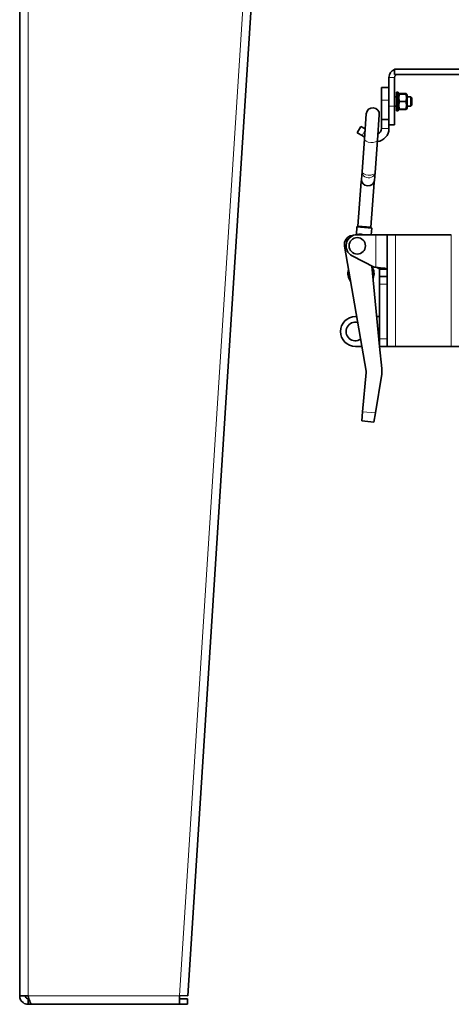
# Model space of a CAD drawing. Units: millimetres. Extents: x 1261 to 8153, y 380 to 5450.
# Drawn here: x 5149 to 5381, y 2085 to 2614 of the extents above; entities that cross this region are included whole.
import ezdxf

# ---------------------------------------------------------------- set-up
doc = ezdxf.new("R2010")
doc.units = ezdxf.units.MM
doc.layers.add('Widoczne (ISO)', color=1, linetype='Continuous', lineweight=35)
doc.layers.add('Widoczne wąskie (ISO)', color=3, linetype='Continuous', lineweight=9)

msp = doc.modelspace()

# ---------------------------------------------------------------- linework, layer by layer
at = {"layer": 'Widoczne (ISO)'}
for p, q in [((5149.31, 2915.84), (5149.31, 2089.54)), ((5277.17, 2676.43), (5239.6, 2089.54)), ((5450.56, 2587.47), (5350.56, 2587.47)), ((5350.56, 2584.47), (5350.56, 2587.47)), ((5347.56, 2567.47), (5347.56, 2582.97)), ((5450.56, 2584.47), (5350.56, 2584.47)), ((5350.56, 2567.47), (5350.56, 2582.97)), ((5343.56, 2577.47), (5343.56, 2570.64)), ((5347.56, 2577.47), (5343.56, 2577.47)), ((5343.56, 2560.32), (5343.56, 2570.64)), ((5351.56, 2572.47), (5350.56, 2572.47)), ((5351.56, 2574.97), (5351.56, 2564.97)), ((5351.56, 2574.97), (5352.56, 2574.97)), ((5352.56, 2574.97), (5352.56, 2564.97)), ((5352.56, 2573.42), (5352.88, 2573.97)), ((5352.88, 2573.97), (5352.91, 2574.03)), ((5356.59, 2574.31), (5353.24, 2574.31)), ((5356.59, 2573.97), (5353.24, 2573.97)), ((5356.94, 2573.97), (5356.91, 2574.03)), ((5357.26, 2573.42), (5356.94, 2573.97)), ((5357.26, 2573.42), (5357.26, 2566.52)), ((5359.37, 2572.47), (5357.26, 2572.47)), ((5359.37, 2572.47), (5359.37, 2567.47)), ((5359.86, 2571.98), (5359.37, 2572.47)), ((5359.86, 2567.96), (5359.86, 2571.98)), ((5347.56, 2567.47), (5347.56, 2557.47)), ((5350.56, 2557.47), (5350.56, 2567.47)), ((5351.56, 2567.47), (5350.56, 2567.47)), ((5352.56, 2566.52), (5352.88, 2565.97)), ((5352.88, 2565.97), (5352.91, 2565.91)), ((5356.59, 2569.97), (5353.24, 2569.97)), ((5356.59, 2565.97), (5353.24, 2565.97)), ((5356.59, 2565.97), (5353.24, 2565.97)), ((5356.59, 2565.63), (5353.24, 2565.63)), ((5356.94, 2565.97), (5356.91, 2565.91)), ((5357.26, 2566.52), (5356.94, 2565.97)), ((5359.37, 2567.47), (5357.26, 2567.47)), ((5359.86, 2567.96), (5359.37, 2567.47)), ((5335.41, 2563.42), (5334.4, 2549.79)), ((5341.38, 2549.27), (5342.39, 2562.9)), ((5343.56, 2555.47), (5343.56, 2560.32)), ((5347.56, 2560.32), (5343.56, 2560.32)), ((5351.56, 2564.97), (5352.56, 2564.97)), ((5330.5, 2553.2), (5332.5, 2556.66)), ((5334.81, 2555.33), (5332.5, 2556.66)), ((5350.56, 2557.47), (5347.56, 2557.47)), ((5347.56, 2557.47), (5347.56, 2555.47)), ((5330.5, 2553.2), (5333.1, 2551.7)), ((5334.48, 2550.9), (5333.1, 2551.7)), ((5333.1, 2532.37), (5334.4, 2549.79)), ((5340.08, 2531.85), (5341.38, 2549.27)), ((5332.78, 2528.15), (5333.1, 2532.37)), ((5339.76, 2527.63), (5340.08, 2531.85)), ((5332.7, 2527.02), (5330.92, 2503.09)), ((5332.78, 2528.15), (5332.7, 2527.02)), ((5339.68, 2526.5), (5337.9, 2502.57)), ((5339.76, 2527.63), (5339.68, 2526.5)), ((5330.38, 2502.62), (5330.07, 2498.48)), ((5330.92, 2503.09), (5330.38, 2502.62)), ((5338.36, 2502.03), (5330.38, 2502.62)), ((5337.9, 2502.57), (5330.92, 2503.09)), ((5337.9, 2502.57), (5338.36, 2502.03)), ((5338.36, 2502.03), (5338.09, 2498.47)), ((5327.76, 2498.08), (5329.5, 2498.39)), ((5329.5, 2498.39), (5331.31, 2498.7)), ((5340.53, 2498.47), (5330.53, 2498.47)), ((5340.53, 2498.47), (5346.53, 2498.47)), ((5346.53, 2498.47), (5351.03, 2498.47)), ((5346.53, 2498.47), (5346.53, 2438.47)), ((5381.03, 2498.47), (5351.03, 2498.47)), ((5335.28, 2425.16), (5323.68, 2492.3)), ((5339.53, 2480.97), (5327.74, 2487.16)), ((5338.37, 2481.58), (5342.53, 2438.47)), ((5339.53, 2480.97), (5340.53, 2480.97)), ((5342.53, 2479.97), (5346.53, 2479.97)), ((5342.53, 2475.97), (5342.53, 2479.97)), ((5342.53, 2475.97), (5346.53, 2475.97)), ((5342.53, 2475.97), (5342.53, 2471.97)), ((5342.53, 2442.47), (5342.53, 2471.97)), ((5329.53, 2454.47), (5330.22, 2454.47)), ((5342.53, 2454.47), (5340.98, 2454.47)), ((5332.98, 2438.47), (5329.53, 2438.47)), ((5342.53, 2442.47), (5342.53, 2438.47)), ((5346.53, 2438.47), (5342.53, 2438.47)), ((5342.53, 2438.47), (5343.67, 2426.61)), ((5346.53, 2438.47), (5351.03, 2438.47)), ((5381.03, 2438.47), (5351.03, 2438.47)), ((5381.03, 2438.47), (5385.53, 2438.47)), ((5333.4, 2403.39), (5335.31, 2424.38)), ((5343.73, 2423.61), (5340.25, 2402.77)), ((5333.4, 2403.39), (5332.95, 2398.41)), ((5339.42, 2397.82), (5340.25, 2402.77)), ((5339.42, 2397.82), (5332.95, 2398.41)), ((5153.81, 2089.54), (5149.31, 2089.54)), ((5235.09, 2089.54), (5235.11, 2089.83)), ((5235.09, 2089.54), (5235.09, 2085.04)), ((5235.11, 2089.83), (5239.6, 2089.54)), ((5153.81, 2088.04), (5153.81, 2085.04)), ((5153.81, 2088.04), (5154.27, 2088.04)), ((5153.81, 2085.04), (5155.93, 2085.04)), ((5235.09, 2085.04), (5155.93, 2085.04)), ((5235.09, 2088.04), (5239.31, 2088.04)), ((5239.31, 2085.04), (5235.09, 2085.04)), ((5239.31, 2088.04), (5239.31, 2085.04))]:
    msp.add_line(p, q, dxfattribs=at)
msp.add_circle((5330.53, 2492.47), 4.4, dxfattribs=at)
for centre, radius, start, end in [((5352.06, 2582.97), 4.5, 109.4712, 180), ((5352.06, 2582.97), 1.5, 90, 180), ((5338.9, 2563.16), 3.5, 355.7384, 175.7384), ((5340.56, 2555.47), 7, 276.225, 0), ((5340.56, 2555.47), 3, 290.8687, 0), ((5328.61, 2493.16), 5, 99.8028, 189.8028), ((5330.53, 2492.47), 6, 90, 242.3067), ((5332.17, 2493.77), 5, 70.1194, 99.8028), ((5332.53, 2477.6), 7, 337.7669, 33.2603), ((5332.53, 2477.6), 7, 162.3635, 217.242), ((5329.53, 2446.47), 8, 90, 270), ((5329.53, 2446.47), 5, 75.6954, 303.9101), ((5332.33, 2424.65), 3, 354.8028, 9.8028)]:
    msp.add_arc(centre, radius, start, end, dxfattribs=at)
for centre, ratio, start_param, end_param in [((5336.27, 2527.89), 0.906308, 3.141593, 6.283185), ((5336.19, 2526.76), 0.63707, 2.929644, 3.141593), ((5336.19, 2526.76), 0.63707, 0, 0.211948)]:
    msp.add_ellipse(centre, major_axis=(3.49, -0.26), ratio=ratio, start_param=start_param, end_param=end_param, dxfattribs=at)
for points, weights in [([(5353.24, 2569.97), (5352.57, 2571.97), (5353.24, 2573.97)], [1, 1.15470053838, 1]), ([(5353.24, 2573.97), (5352.88, 2573.97), (5352.88, 2573.97)], [1, 1.07730303518, 1.07735024035]), ([(5353.24, 2574.31), (5352.99, 2574.17), (5352.91, 2574.03)], [1, 1.05208348674, 1.06909677115]), ([(5353.12, 2573.97), (5353.17, 2574.14), (5353.24, 2574.31)], [1.02436854735, 1.01333347103, 1]), ([(5356.59, 2574.31), (5356.65, 2574.14), (5356.7, 2573.97)], [1, 1.01333347103, 1.02436854735]), ([(5356.91, 2574.03), (5356.83, 2574.17), (5356.59, 2574.31)], [1.06909677115, 1.05208348674, 1]), ([(5356.59, 2573.97), (5357.25, 2571.97), (5356.59, 2569.97)], [1, 1.15470053838, 1]), ([(5356.94, 2573.97), (5356.94, 2573.97), (5356.59, 2573.97)], [1.07735024035, 1.07730303518, 1]), ([(5353.24, 2565.97), (5352.57, 2567.97), (5353.24, 2569.97)], [1, 1.15470053838, 1]), ([(5353.24, 2565.97), (5352.57, 2565.97), (5353.24, 2565.97)], [1, 1.15470053838, 1]), ([(5353.24, 2565.63), (5352.93, 2565.81), (5352.89, 2565.97)], [1, 1.06471731944, 1.07528703888]), ([(5356.59, 2569.97), (5357.25, 2567.97), (5356.59, 2565.97)], [1, 1.15470053838, 1]), ([(5356.59, 2565.97), (5356.94, 2565.97), (5356.94, 2565.97)], [1, 1.0773975032, 1.07735024035]), ([(5356.93, 2565.97), (5356.89, 2565.81), (5356.59, 2565.63)], [1.07528703888, 1.06471731944, 1])]:
    msp.add_rational_spline(points, weights, degree=2, dxfattribs=at)
for points, knots in [([(5342.53, 2479.97), (5342.53, 2480.21), (5342.06, 2480.46), (5341.37, 2480.7), (5341.11, 2480.79), (5340.82, 2480.88), (5340.53, 2480.97)], [0, 0, 0, 0, 1.135812, 1.135812, 1.135812, 1.570796, 1.570796, 1.570796, 1.570796]), ([(5340.53, 2480.97), (5342.25, 2480.79), (5343.96, 2480.61), (5345.09, 2480.42), (5346.01, 2480.27), (5346.53, 2480.12), (5346.53, 2479.97)], [0, 0, 0, 0, 0.86303, 0.86303, 0.86303, 1.570796, 1.570796, 1.570796, 1.570796]), ([(5149.31, 2089.54), (5149.31, 2088.15), (5150, 2086.78), (5151.11, 2085.94), (5151.88, 2085.37), (5152.85, 2085.04), (5153.81, 2085.04)], [0, 0, 0, 0, 0.927387, 0.927387, 0.927387, 1.570796, 1.570796, 1.570796, 1.570796]), ([(5152.31, 2089.54), (5152.31, 2088.93), (5152.72, 2088.35), (5153.3, 2088.14), (5153.46, 2088.08), (5153.64, 2088.04), (5153.81, 2088.04)], [0, 0, 0, 0, 1.220509, 1.220509, 1.220509, 1.570796, 1.570796, 1.570796, 1.570796]), ([(5155.93, 2085.04), (5155.52, 2085.04), (5155.1, 2085.73), (5154.68, 2086.85), (5154.39, 2087.62), (5154.1, 2088.58), (5153.81, 2089.54)], [0, 0, 0, 0, 0.927387, 0.927387, 0.927387, 1.570796, 1.570796, 1.570796, 1.570796])]:
    msp.add_open_spline(points, degree=3, knots=knots, dxfattribs=at)
msp.add_open_spline([(5343.67, 2426.61), (5343.82, 2425.61), (5343.84, 2424.6), (5343.73, 2423.61)], degree=3, dxfattribs=at)
at = {"layer": 'Widoczne wąskie (ISO)'}
for p, q in [((5153.81, 2915.84), (5153.81, 2089.54)), ((5235.11, 2089.83), (5272.68, 2676.72)), ((5347.56, 2582.97), (5350.56, 2582.97)), ((5347.56, 2570.64), (5343.56, 2570.64)), ((5347.56, 2567.47), (5350.56, 2567.47)), ((5347.56, 2555.47), (5343.56, 2555.47)), ((5334.75, 2554.56), (5333.1, 2551.7)), ((5340.53, 2498.47), (5340.53, 2480.97)), ((5351.03, 2498.47), (5351.03, 2438.47)), ((5381.03, 2498.47), (5381.03, 2438.47)), ((5346.53, 2471.97), (5342.53, 2471.97)), ((5342.53, 2442.47), (5346.53, 2442.47)), ((5333.4, 2403.39), (5340.25, 2402.77)), ((5153.81, 2089.54), (5235.09, 2089.54))]:
    msp.add_line(p, q, dxfattribs=at)
for centre, major_axis, ratio, start_param, end_param in [((5337.89, 2549.53), (3.49, -0.26), 0.439053, 3.141593, 6.283185), ((5336.59, 2532.11), (-3.49, 0.26), 0.884954, 0, 3.141593), ((5336.59, 2532.11), (3.49, -0.26), 0.48445, 3.141593, 6.283185)]:
    msp.add_ellipse(centre, major_axis=major_axis, ratio=ratio, start_param=start_param, end_param=end_param, dxfattribs=at)

doc.saveas('drawing.dxf')
